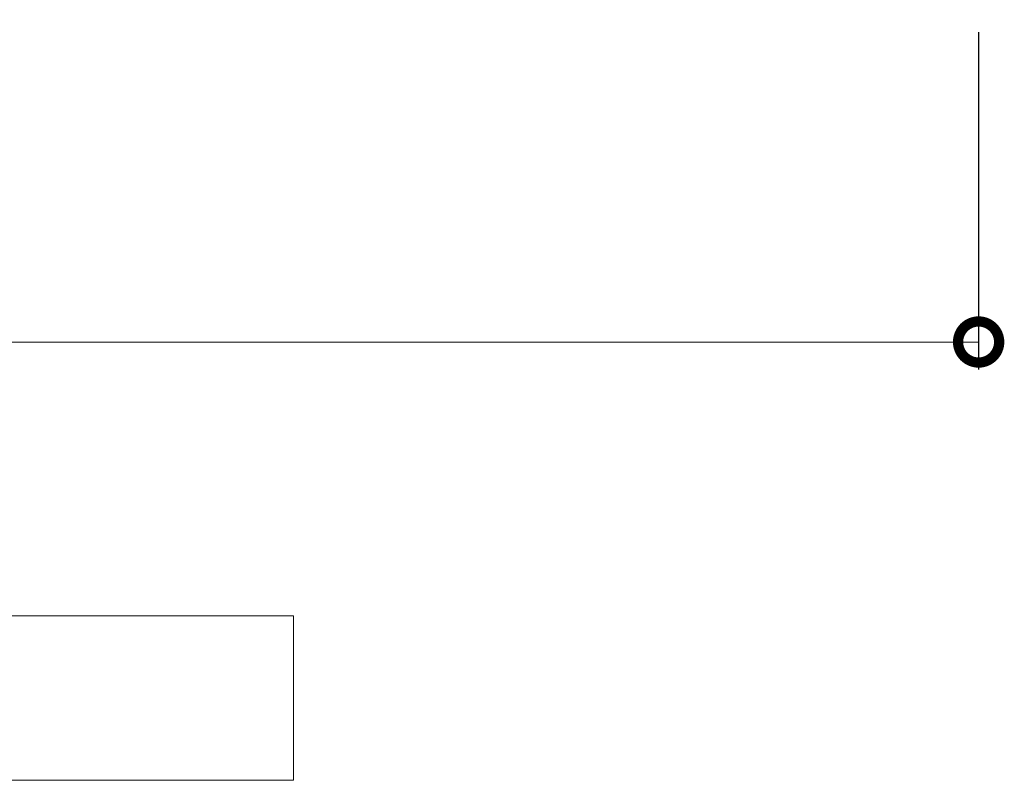
# Model space of a CAD drawing. Units: millimetres. Extents: x -415 to 328, y 905 to 1389.
# Drawn here: x 154 to 262, y 998 to 1081 of the extents above; entities that cross this region are included whole.
import ezdxf

# ---------------------------------------------------------------- set-up
doc = ezdxf.new("R2010")
doc.units = ezdxf.units.MM
doc.layers.add('(K)寸法', color=7, linetype='Continuous')
doc.layers.add('(K)文字', color=2, linetype='Continuous', lineweight=9)
doc.styles.add('(K)MSゴシック', font='MS Gothic.ttf')
doc.dimstyles.new('KAD-1', dxfattribs={"dimtxt": 3, "dimasz": 3, "dimexe": 1, "dimexo": 2, "dimgap": 1, "dimtad": 1, "dimdec": 1, "dimdsep": 46, "dimtxsty": '(K)MSゴシック', "dimblk": 'DOTSMALL', "dimcen": 0, "dimclrd": 7, "dimclre": 256, "dimclrt": 2, "dimadec": 1, "dimazin": 0, "dimtfac": 1, "dimtdec": 1, "dimtmove": 0, "dimatfit": 3, "dimldrblk": 'DOTSMALL', "dimfxl": 1, "dimtfill": 1, "dimlwd": 9, "dimlwe": -1, "dimarcsym": 0})

# ---------------------------------------------------------------- blocks, each defined once
blk = doc.blocks.new('_DotSmall')
at = {"color": 0, "linetype": 'ByBlock', "const_width": 0.5}
blk.add_lwpolyline([(-0.0625, 0, 1), (0.0625, 0, 1)], format="xyb", close=True, dxfattribs=at)
blk = doc.blocks.new('*D20')
at = {"layer": '(K)寸法', "transparency": 16777216}
for p, q in [((-41.25, 1079.75), (-41.25, 1042.81)), ((258.75, 1079.75), (258.75, 1042.81))]:
    blk.add_line(p, q, dxfattribs=at)
at = {"layer": '(K)寸法', "color": 7, "lineweight": 9, "transparency": 16777216}
blk.add_line((258.75, 1045.81), (-41.25, 1045.81), dxfattribs=at)
at = {"layer": 'Defpoints', "color": 0, "transparency": 16777216}
for p in [(-41.25, 1085.75), (258.75, 1085.75), (-41.25, 1045.81)]:
    blk.add_point(p, dxfattribs=at)
at = {"layer": '(K)寸法', "color": 7, "lineweight": 9, "transparency": 16777216, "xscale": 9, "yscale": 9, "zscale": 9, "rotation": 180}
blk.add_blockref('_DotSmall', (-41.25, 1045.81), dxfattribs=at)
at = {"layer": '(K)寸法', "color": 7, "lineweight": 9, "transparency": 16777216, "xscale": 9, "yscale": 9, "zscale": 9}
blk.add_blockref('_DotSmall', (258.75, 1045.81), dxfattribs=at)
at = {"layer": '(K)寸法', "color": 2, "lineweight": 9, "transparency": 16777216, "insert": (108.75, 1053.31), "char_height": 9, "attachment_point": 5, "style": '(K)MSゴシック', "bg_fill": 3, "box_fill_scale": 1.1, "bg_fill_color": 256, "bg_fill_true_color": 13158600, "bg_fill_transparency": 0}
blk.add_mtext('300', dxfattribs=at)

msp = doc.modelspace()

# ---------------------------------------------------------------- linework, layer by layer
at = {"layer": '(K)文字', "color": 7, "lineweight": 9}
msp.add_lwpolyline([(33.75, 1015.81), (183.75, 1015.81), (183.75, 997.81), (33.75, 997.81)], close=True, dxfattribs=at)

# ---------------------------------------------------------------- dimensions: what is measured, and where the dimension line sits
at = {"layer": '(K)寸法', "lineweight": 9}
dim = msp.add_linear_dim(base=(-41.25, 1045.81), p1=(258.75, 1085.75), p2=(-41.25, 1085.75), dimstyle='KAD-1', dxfattribs=at)
dim.commit()
dim.dimension.update_dxf_attribs({"geometry": '*D20', "text_midpoint": (108.75, 1053.31)})

doc.saveas('drawing.dxf')
